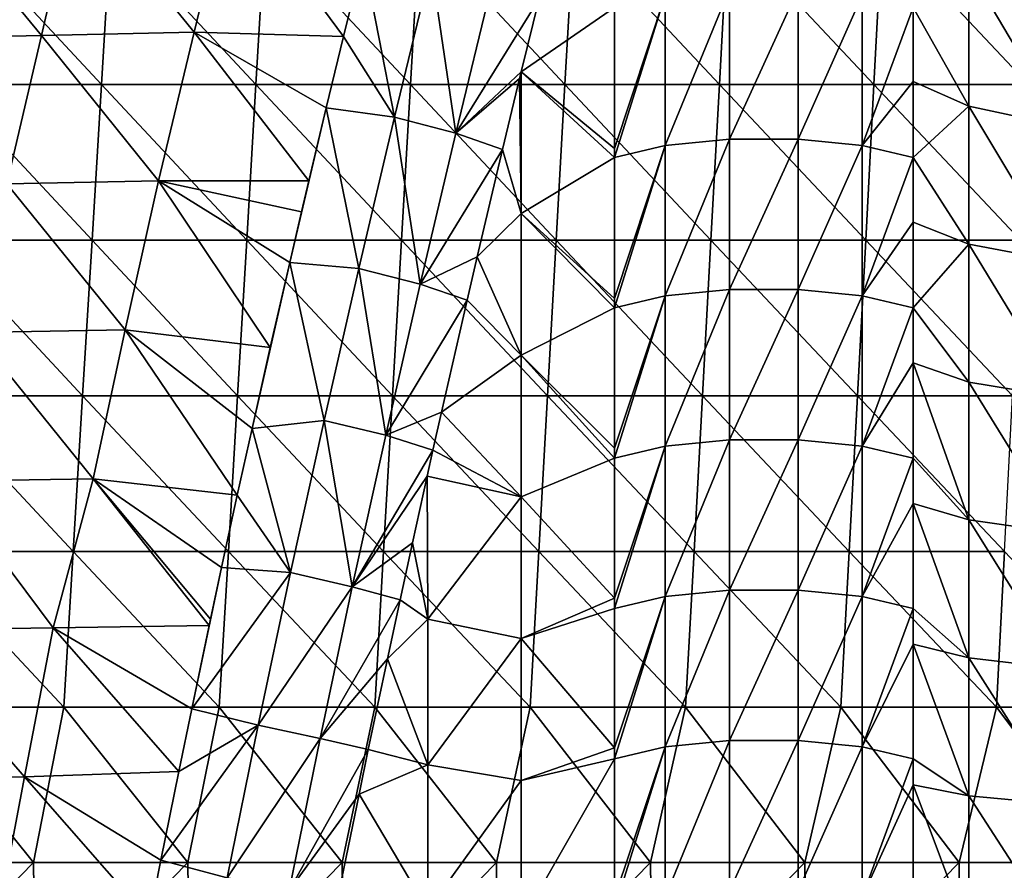
# Model space of a CAD drawing. Units: millimetres. Extents: x -302 to 302, y 0 to 160.
# Drawn here: x -204 to -172, y 28 to 55 of the extents above; entities that cross this region are included whole.
import ezdxf

# ---------------------------------------------------------------- set-up
doc = ezdxf.new("R2010")
doc.units = ezdxf.units.MM
doc.header["$LTSCALE"] = 41.718519
for name, color, linetype in [('1', 7, 'CONTINUOUS'), ('104', 7, 'CONTINUOUS'), ('20', 7, 'CONTINUOUS'), ('21', 7, 'CONTINUOUS'), ('46', 7, 'CONTINUOUS'), ('9', 7, 'CONTINUOUS')]:
    doc.layers.add(name, color=color, linetype=linetype)

msp = doc.modelspace()

# ---------------------------------------------------------------- linework, layer by layer
at = {"layer": '1', "linetype": 'Continuous'}
for points in [[(-202.123, 59.278, -16.531), (-203.234, 54.5, -16.839), (-207.079, 59.161, -15.83), (-202.123, 59.278, -16.531)], [(-198.317, 54.606, -17.537), (-203.234, 54.5, -16.839), (-202.123, 59.278, -16.531), (-198.317, 54.606, -17.537)], [(-197.167, 59.393, -17.214), (-198.317, 54.606, -17.537), (-202.123, 59.278, -16.531), (-197.167, 59.393, -17.214)], [(-193.517, 54.461, -18.227), (-198.317, 54.606, -17.537), (-197.167, 59.393, -17.214), (-193.517, 54.461, -18.227)], [(-192.889, 57.025, -18.053), (-193.517, 54.461, -18.227), (-197.167, 59.393, -17.214), (-192.889, 57.025, -18.053)], [(-203.234, 54.5, -16.839), (-208.15, 54.391, -16.124), (-207.079, 59.161, -15.83), (-203.234, 54.5, -16.839)], [(-203.234, 54.5, -16.839), (-204.347, 49.72, -17.102), (-208.15, 54.391, -16.124), (-203.234, 54.5, -16.839)], [(-199.47, 49.817, -17.812), (-204.347, 49.72, -17.102), (-203.234, 54.5, -16.839), (-199.47, 49.817, -17.812)], [(-198.317, 54.606, -17.537), (-199.47, 49.817, -17.812), (-203.234, 54.5, -16.839), (-198.317, 54.606, -17.537)], [(-194.629, 49.821, -18.509), (-199.47, 49.817, -17.812), (-198.317, 54.606, -17.537), (-194.629, 49.821, -18.509)], [(-194.071, 52.169, -18.371), (-194.629, 49.821, -18.509), (-198.317, 54.606, -17.537), (-194.071, 52.169, -18.371)], [(-193.517, 54.461, -18.227), (-194.071, 52.169, -18.371), (-198.317, 54.606, -17.537), (-193.517, 54.461, -18.227)], [(-200.534, 45.029, -18.051), (-205.375, 44.941, -17.33), (-204.347, 49.72, -17.102), (-200.534, 45.029, -18.051)], [(-199.47, 49.817, -17.812), (-200.534, 45.029, -18.051), (-204.347, 49.72, -17.102), (-199.47, 49.817, -17.812)], [(-195.871, 44.464, -18.781), (-200.534, 45.029, -18.051), (-199.47, 49.817, -17.812), (-195.871, 44.464, -18.781)], [(-194.629, 49.821, -18.509), (-194.863, 48.827, -18.564), (-199.47, 49.817, -17.812), (-194.629, 49.821, -18.509)], [(-195.243, 47.197, -18.649), (-195.871, 44.464, -18.781), (-199.47, 49.817, -17.812), (-195.243, 47.197, -18.649)], [(-194.863, 48.827, -18.564), (-195.243, 47.197, -18.649), (-199.47, 49.817, -17.812), (-194.863, 48.827, -18.564)], [(-200.534, 45.029, -18.051), (-201.573, 40.239, -18.242), (-205.375, 44.941, -17.33), (-200.534, 45.029, -18.051)], [(-196.932, 39.71, -18.971), (-201.573, 40.239, -18.242), (-200.534, 45.029, -18.051), (-196.932, 39.71, -18.971)], [(-196.457, 41.859, -18.891), (-196.932, 39.71, -18.971), (-200.534, 45.029, -18.051), (-196.457, 41.859, -18.891)], [(-195.871, 44.464, -18.781), (-196.457, 41.859, -18.891), (-200.534, 45.029, -18.051), (-195.871, 44.464, -18.781)], [(-201.573, 40.239, -18.242), (-206.38, 40.161, -17.511), (-205.375, 44.941, -17.33), (-201.573, 40.239, -18.242)], [(-201.573, 40.239, -18.242), (-202.859, 35.446, -18.34), (-206.38, 40.161, -17.511), (-201.573, 40.239, -18.242)], [(-197.836, 35.521, -19.098), (-202.859, 35.446, -18.34), (-201.573, 40.239, -18.242), (-197.836, 35.521, -19.098)], [(-197.793, 35.727, -19.093), (-197.836, 35.521, -19.098), (-201.573, 40.239, -18.242), (-197.793, 35.727, -19.093)], [(-197.438, 37.385, -19.047), (-197.793, 35.727, -19.093), (-201.573, 40.239, -18.242), (-197.438, 37.385, -19.047)], [(-196.932, 39.71, -18.971), (-197.438, 37.385, -19.047), (-201.573, 40.239, -18.242), (-196.932, 39.71, -18.971)], [(-202.859, 35.446, -18.34), (-207.885, 35.373, -17.563), (-206.38, 40.161, -17.511), (-202.859, 35.446, -18.34)], [(-197.836, 35.521, -19.098), (-198.4, 32.837, -19.16), (-202.859, 35.446, -18.34), (-197.836, 35.521, -19.098)], [(-203.772, 30.658, -18.442), (-208.769, 30.594, -17.659), (-207.885, 35.373, -17.563), (-203.772, 30.658, -18.442)], [(-202.859, 35.446, -18.34), (-203.772, 30.658, -18.442), (-207.885, 35.373, -17.563), (-202.859, 35.446, -18.34)], [(-198.816, 30.825, -19.196), (-203.772, 30.658, -18.442), (-202.859, 35.446, -18.34), (-198.816, 30.825, -19.196)], [(-198.4, 32.837, -19.16), (-198.816, 30.825, -19.196), (-202.859, 35.446, -18.34), (-198.4, 32.837, -19.16)], [(-198.816, 30.825, -19.196), (-199.393, 27.974, -19.232), (-203.772, 30.658, -18.442), (-198.816, 30.825, -19.196)], [(-203.772, 30.658, -18.442), (-204.687, 25.869, -18.493), (-208.769, 30.594, -17.659), (-203.772, 30.658, -18.442)], [(-199.771, 26.079, -19.248), (-204.687, 25.869, -18.493), (-203.772, 30.658, -18.442), (-199.771, 26.079, -19.248)], [(-199.393, 27.974, -19.232), (-199.771, 26.079, -19.248), (-203.772, 30.658, -18.442), (-199.393, 27.974, -19.232)]]:
    msp.add_3dface(points, dxfattribs=at)
at = {"layer": '104', "linetype": 'Continuous'}
for points in [[(-193.517, 54.461, -18.227), (-192.889, 57.025, -18.053), (-191.874, 51.873, -18.297), (-193.517, 54.461, -18.227)], [(-192.889, 57.025, -18.053), (-190.692, 56.733, -17.973), (-191.874, 51.873, -18.297), (-192.889, 57.025, -18.053)], [(-191.874, 51.873, -18.297), (-190.692, 56.733, -17.973), (-189.909, 51.352, -17.446), (-191.874, 51.873, -18.297)], [(-190.692, 56.733, -17.973), (-188.735, 56.192, -17.123), (-189.909, 51.352, -17.446), (-190.692, 56.733, -17.973)], [(-188.735, 56.192, -17.123), (-187.226, 55.689, -15.602), (-189.909, 51.352, -17.446), (-188.735, 56.192, -17.123)], [(-187.226, 55.689, -15.602), (-187.802, 53.327, -15.764), (-189.909, 51.352, -17.446), (-187.226, 55.689, -15.602)], [(-194.071, 52.169, -18.371), (-193.517, 54.461, -18.227), (-191.874, 51.873, -18.297), (-194.071, 52.169, -18.371)], [(-187.802, 53.327, -15.764), (-187.855, 53.109, -15.778), (-189.909, 51.352, -17.446), (-187.802, 53.327, -15.764)], [(-187.855, 53.109, -15.778), (-188.402, 50.833, -15.923), (-189.909, 51.352, -17.446), (-187.855, 53.109, -15.778)], [(-195.243, 47.197, -18.649), (-194.629, 49.821, -18.509), (-194.071, 52.169, -18.371), (-195.243, 47.197, -18.649)], [(-195.243, 47.197, -18.649), (-194.071, 52.169, -18.371), (-193.024, 47.001, -18.574), (-195.243, 47.197, -18.649)], [(-194.071, 52.169, -18.371), (-191.874, 51.873, -18.297), (-193.024, 47.001, -18.574), (-194.071, 52.169, -18.371)], [(-193.024, 47.001, -18.574), (-191.874, 51.873, -18.297), (-191.052, 46.501, -17.722), (-193.024, 47.001, -18.574)], [(-191.874, 51.873, -18.297), (-189.909, 51.352, -17.446), (-191.052, 46.501, -17.722), (-191.874, 51.873, -18.297)], [(-189.909, 51.352, -17.446), (-188.402, 50.833, -15.923), (-191.052, 46.501, -17.722), (-189.909, 51.352, -17.446)], [(-188.402, 50.833, -15.923), (-189.218, 47.376, -16.124), (-191.052, 46.501, -17.722), (-188.402, 50.833, -15.923)], [(-195.243, 47.197, -18.649), (-194.863, 48.827, -18.564), (-194.629, 49.821, -18.509), (-195.243, 47.197, -18.649)], [(-196.457, 41.859, -18.891), (-195.871, 44.464, -18.781), (-195.243, 47.197, -18.649), (-196.457, 41.859, -18.891)], [(-196.457, 41.859, -18.891), (-195.243, 47.197, -18.649), (-194.137, 42.117, -18.801), (-196.457, 41.859, -18.891)], [(-195.243, 47.197, -18.649), (-193.024, 47.001, -18.574), (-194.137, 42.117, -18.801), (-195.243, 47.197, -18.649)], [(-189.218, 47.376, -16.124), (-189.541, 45.987, -16.197), (-191.052, 46.501, -17.722), (-189.218, 47.376, -16.124)], [(-194.137, 42.117, -18.801), (-193.024, 47.001, -18.574), (-192.16, 41.638, -17.948), (-194.137, 42.117, -18.801)], [(-193.024, 47.001, -18.574), (-191.052, 46.501, -17.722), (-192.16, 41.638, -17.948), (-193.024, 47.001, -18.574)], [(-191.052, 46.501, -17.722), (-189.541, 45.987, -16.197), (-192.16, 41.638, -17.948), (-191.052, 46.501, -17.722)], [(-189.541, 45.987, -16.197), (-190.366, 42.378, -16.369), (-192.16, 41.638, -17.948), (-189.541, 45.987, -16.197)], [(-190.366, 42.378, -16.369), (-190.639, 41.164, -16.421), (-192.16, 41.638, -17.948), (-190.366, 42.378, -16.369)], [(-196.932, 39.71, -18.971), (-196.457, 41.859, -18.891), (-195.216, 37.221, -18.977), (-196.932, 39.71, -18.971)], [(-196.457, 41.859, -18.891), (-194.137, 42.117, -18.801), (-195.216, 37.221, -18.977), (-196.457, 41.859, -18.891)], [(-195.216, 37.221, -18.977), (-194.137, 42.117, -18.801), (-193.233, 36.766, -18.123), (-195.216, 37.221, -18.977)], [(-194.137, 42.117, -18.801), (-192.16, 41.638, -17.948), (-193.233, 36.766, -18.123), (-194.137, 42.117, -18.801)], [(-192.16, 41.638, -17.948), (-190.639, 41.164, -16.421), (-193.233, 36.766, -18.123), (-192.16, 41.638, -17.948)], [(-190.639, 41.164, -16.421), (-190.825, 40.329, -16.454), (-193.233, 36.766, -18.123), (-190.639, 41.164, -16.421)], [(-190.825, 40.329, -16.454), (-191.299, 38.181, -16.533), (-193.233, 36.766, -18.123), (-190.825, 40.329, -16.454)], [(-197.438, 37.385, -19.047), (-196.932, 39.71, -18.971), (-195.216, 37.221, -18.977), (-197.438, 37.385, -19.047)], [(-191.299, 38.181, -16.533), (-191.699, 36.347, -16.593), (-193.233, 36.766, -18.123), (-191.299, 38.181, -16.533)], [(-198.4, 32.837, -19.16), (-197.836, 35.521, -19.098), (-197.438, 37.385, -19.047), (-198.4, 32.837, -19.16)], [(-198.4, 32.837, -19.16), (-197.438, 37.385, -19.047), (-195.216, 37.221, -18.977), (-198.4, 32.837, -19.16)], [(-197.836, 35.521, -19.098), (-197.793, 35.727, -19.093), (-197.438, 37.385, -19.047), (-197.836, 35.521, -19.098)], [(-198.4, 32.837, -19.16), (-195.216, 37.221, -18.977), (-196.256, 32.315, -19.099), (-198.4, 32.837, -19.16)], [(-195.216, 37.221, -18.977), (-193.233, 36.766, -18.123), (-196.256, 32.315, -19.099), (-195.216, 37.221, -18.977)], [(-196.256, 32.315, -19.099), (-193.233, 36.766, -18.123), (-194.269, 31.884, -18.245), (-196.256, 32.315, -19.099)], [(-193.233, 36.766, -18.123), (-191.699, 36.347, -16.593), (-194.269, 31.884, -18.245), (-193.233, 36.766, -18.123)], [(-191.699, 36.347, -16.593), (-192.105, 34.451, -16.646), (-194.269, 31.884, -18.245), (-191.699, 36.347, -16.593)], [(-192.105, 34.451, -16.646), (-192.719, 31.538, -16.713), (-194.269, 31.884, -18.245), (-192.105, 34.451, -16.646)], [(-198.816, 30.825, -19.196), (-198.4, 32.837, -19.16), (-196.256, 32.315, -19.099), (-198.816, 30.825, -19.196)], [(-199.393, 27.974, -19.232), (-198.816, 30.825, -19.196), (-196.256, 32.315, -19.099), (-199.393, 27.974, -19.232)], [(-199.393, 27.974, -19.232), (-196.256, 32.315, -19.099), (-197.26, 27.402, -19.171), (-199.393, 27.974, -19.232)], [(-196.256, 32.315, -19.099), (-194.269, 31.884, -18.245), (-197.26, 27.402, -19.171), (-196.256, 32.315, -19.099)], [(-197.26, 27.402, -19.171), (-194.269, 31.884, -18.245), (-195.269, 26.994, -18.316), (-197.26, 27.402, -19.171)], [(-194.269, 31.884, -18.245), (-192.719, 31.538, -16.713), (-195.269, 26.994, -18.316), (-194.269, 31.884, -18.245)], [(-192.719, 31.538, -16.713), (-193.018, 30.096, -16.739), (-195.269, 26.994, -18.316), (-192.719, 31.538, -16.713)], [(-193.018, 30.096, -16.739), (-193.716, 26.667, -16.784), (-195.269, 26.994, -18.316), (-193.018, 30.096, -16.739)], [(-199.771, 26.079, -19.248), (-199.393, 27.974, -19.232), (-197.26, 27.402, -19.171), (-199.771, 26.079, -19.248)]]:
    msp.add_3dface(points, dxfattribs=at)
at = {"layer": '20', "linetype": 'Continuous'}
for points in [[(-173.403, 56.655, -14.993), (-173.403, 52.22, -13.805), (-175.2, 55.401, -12.176), (-173.403, 56.655, -14.993)], [(-170.396, 55.939, -18.951), (-170.4, 51.583, -17.779), (-173.403, 56.655, -14.993), (-170.396, 55.939, -18.951)], [(-173.403, 56.655, -14.993), (-170.4, 51.583, -17.779), (-173.403, 52.22, -13.805), (-173.403, 56.655, -14.993)], [(-175.2, 55.401, -12.176), (-173.403, 52.22, -13.805), (-175.2, 53.012, -11.536), (-175.2, 55.401, -12.176)], [(-175.2, 53.012, -11.536), (-173.403, 52.22, -13.805), (-175.2, 50.567, -10.881), (-175.2, 53.012, -11.536)], [(-173.403, 52.22, -13.805), (-173.403, 47.786, -12.617), (-175.2, 50.567, -10.881), (-173.403, 52.22, -13.805)], [(-170.4, 51.583, -17.779), (-170.4, 47.219, -16.61), (-173.403, 52.22, -13.805), (-170.4, 51.583, -17.779)], [(-173.403, 52.22, -13.805), (-170.4, 47.219, -16.61), (-173.403, 47.786, -12.617), (-173.403, 52.22, -13.805)], [(-175.2, 50.567, -10.881), (-173.403, 47.786, -12.617), (-175.2, 48.489, -10.324), (-175.2, 50.567, -10.881)], [(-175.2, 48.489, -10.324), (-173.403, 47.786, -12.617), (-175.2, 45.732, -9.585), (-175.2, 48.489, -10.324)], [(-173.403, 47.786, -12.617), (-173.403, 43.352, -11.429), (-175.2, 45.732, -9.585), (-173.403, 47.786, -12.617)], [(-170.4, 47.219, -16.61), (-170.4, 42.856, -15.441), (-173.403, 47.786, -12.617), (-170.4, 47.219, -16.61)], [(-173.403, 47.786, -12.617), (-170.4, 42.856, -15.441), (-173.403, 43.352, -11.429), (-173.403, 47.786, -12.617)], [(-175.2, 45.732, -9.585), (-173.403, 43.352, -11.429), (-175.2, 43.967, -9.112), (-175.2, 45.732, -9.585)], [(-173.403, 43.352, -11.429), (-173.403, 38.917, -10.24), (-175.2, 43.967, -9.112), (-173.403, 43.352, -11.429)], [(-175.2, 43.967, -9.112), (-173.403, 38.917, -10.24), (-175.2, 40.898, -8.29), (-175.2, 43.967, -9.112)], [(-170.4, 42.856, -15.441), (-170.4, 38.492, -14.272), (-173.403, 43.352, -11.429), (-170.4, 42.856, -15.441)], [(-173.403, 43.352, -11.429), (-170.4, 38.492, -14.272), (-173.403, 38.917, -10.24), (-173.403, 43.352, -11.429)], [(-175.2, 40.898, -8.29), (-173.403, 38.917, -10.24), (-175.2, 39.445, -7.9), (-175.2, 40.898, -8.29)], [(-173.403, 38.917, -10.24), (-173.403, 34.483, -9.052), (-175.2, 39.445, -7.9), (-173.403, 38.917, -10.24)], [(-175.2, 39.445, -7.9), (-173.403, 34.483, -9.052), (-175.2, 36.063, -6.995), (-175.2, 39.445, -7.9)], [(-170.4, 38.492, -14.272), (-170.4, 34.129, -13.102), (-173.403, 38.917, -10.24), (-170.4, 38.492, -14.272)], [(-173.403, 38.917, -10.24), (-170.4, 34.129, -13.102), (-173.403, 34.483, -9.052), (-173.403, 38.917, -10.24)], [(-175.2, 36.063, -6.995), (-173.403, 34.483, -9.052), (-175.2, 34.922, -6.689), (-175.2, 36.063, -6.995)], [(-173.403, 34.483, -9.052), (-173.403, 30.048, -7.864), (-175.2, 34.922, -6.689), (-173.403, 34.483, -9.052)], [(-175.2, 34.922, -6.689), (-173.403, 30.048, -7.864), (-175.2, 31.229, -5.699), (-175.2, 34.922, -6.689)], [(-170.4, 34.129, -13.102), (-170.4, 29.765, -11.933), (-173.403, 34.483, -9.052), (-170.4, 34.129, -13.102)], [(-173.403, 34.483, -9.052), (-170.4, 29.765, -11.933), (-173.403, 30.048, -7.864), (-173.403, 34.483, -9.052)], [(-175.2, 31.229, -5.699), (-173.403, 30.048, -7.864), (-175.2, 30.4, -5.477), (-175.2, 31.229, -5.699)], [(-173.403, 30.048, -7.864), (-173.403, 25.614, -6.676), (-175.2, 30.4, -5.477), (-173.403, 30.048, -7.864)], [(-175.2, 30.4, -5.477), (-173.403, 25.614, -6.676), (-175.2, 26.395, -4.404), (-175.2, 30.4, -5.477)], [(-170.4, 29.765, -11.933), (-170.4, 25.401, -10.764), (-173.403, 30.048, -7.864), (-170.4, 29.765, -11.933)], [(-173.403, 30.048, -7.864), (-170.4, 25.401, -10.764), (-173.403, 25.614, -6.676), (-173.403, 30.048, -7.864)]]:
    msp.add_3dface(points, dxfattribs=at)
at = {"layer": '21', "linetype": 'Continuous'}
for points in [[(-187.802, 53.327, -15.764), (-187.226, 55.689, -15.602), (-184.8, 55.401, -12.176), (-187.802, 53.327, -15.764)], [(-184.8, 50.859, -10.959), (-187.802, 53.327, -15.764), (-184.8, 55.401, -12.176), (-184.8, 50.859, -10.959)], [(-187.802, 53.327, -15.764), (-187.8, 48.773, -14.541), (-187.855, 53.109, -15.778), (-187.802, 53.327, -15.764)], [(-187.8, 48.773, -14.541), (-187.802, 53.327, -15.764), (-184.8, 50.567, -10.881), (-187.8, 48.773, -14.541)], [(-184.8, 50.567, -10.881), (-187.802, 53.327, -15.764), (-184.8, 50.859, -10.959), (-184.8, 50.567, -10.881)], [(-187.855, 53.109, -15.778), (-187.8, 48.773, -14.541), (-188.402, 50.833, -15.923), (-187.855, 53.109, -15.778)], [(-188.402, 50.833, -15.923), (-187.8, 48.773, -14.541), (-189.218, 47.376, -16.124), (-188.402, 50.833, -15.923)], [(-184.8, 46.04, -9.668), (-187.8, 48.773, -14.541), (-184.8, 50.567, -10.881), (-184.8, 46.04, -9.668)], [(-187.8, 48.773, -14.541), (-187.8, 44.216, -13.32), (-189.218, 47.376, -16.124), (-187.8, 48.773, -14.541)], [(-187.8, 44.216, -13.32), (-187.8, 48.773, -14.541), (-184.8, 45.732, -9.585), (-187.8, 44.216, -13.32)], [(-184.8, 45.732, -9.585), (-187.8, 48.773, -14.541), (-184.8, 46.04, -9.668), (-184.8, 45.732, -9.585)], [(-189.218, 47.376, -16.124), (-187.8, 44.216, -13.32), (-189.541, 45.987, -16.197), (-189.218, 47.376, -16.124)], [(-189.541, 45.987, -16.197), (-187.8, 44.216, -13.32), (-190.366, 42.378, -16.369), (-189.541, 45.987, -16.197)], [(-184.8, 41.222, -8.377), (-187.8, 44.216, -13.32), (-184.8, 45.732, -9.585), (-184.8, 41.222, -8.377)], [(-187.8, 44.216, -13.32), (-187.8, 39.658, -12.099), (-190.366, 42.378, -16.369), (-187.8, 44.216, -13.32)], [(-187.8, 39.658, -12.099), (-187.8, 44.216, -13.32), (-184.8, 40.898, -8.29), (-187.8, 39.658, -12.099)], [(-184.8, 40.898, -8.29), (-187.8, 44.216, -13.32), (-184.8, 41.222, -8.377), (-184.8, 40.898, -8.29)], [(-190.366, 42.378, -16.369), (-187.8, 39.658, -12.099), (-190.639, 41.164, -16.421), (-190.366, 42.378, -16.369)], [(-190.639, 41.164, -16.421), (-187.8, 39.658, -12.099), (-190.825, 40.329, -16.454), (-190.639, 41.164, -16.421)], [(-184.8, 36.403, -7.086), (-187.8, 39.658, -12.099), (-184.8, 40.898, -8.29), (-184.8, 36.403, -7.086)], [(-190.825, 40.329, -16.454), (-190.803, 35.729, -15.191), (-191.299, 38.181, -16.533), (-190.825, 40.329, -16.454)], [(-190.825, 40.329, -16.454), (-187.8, 39.658, -12.099), (-190.803, 35.729, -15.191), (-190.825, 40.329, -16.454)], [(-187.8, 39.658, -12.099), (-187.8, 35.1, -10.877), (-190.803, 35.729, -15.191), (-187.8, 39.658, -12.099)], [(-187.8, 35.1, -10.877), (-187.8, 39.658, -12.099), (-184.8, 36.403, -7.086), (-187.8, 35.1, -10.877)], [(-191.299, 38.181, -16.533), (-190.803, 35.729, -15.191), (-191.699, 36.347, -16.593), (-191.299, 38.181, -16.533)], [(-191.699, 36.347, -16.593), (-190.803, 35.729, -15.191), (-192.105, 34.451, -16.646), (-191.699, 36.347, -16.593)], [(-184.8, 36.063, -6.994), (-187.8, 35.1, -10.877), (-184.8, 36.403, -7.086), (-184.8, 36.063, -6.994)], [(-184.8, 31.585, -5.794), (-187.8, 35.1, -10.877), (-184.8, 36.063, -6.994), (-184.8, 31.585, -5.794)], [(-190.803, 35.729, -15.191), (-190.803, 31.045, -13.936), (-192.105, 34.451, -16.646), (-190.803, 35.729, -15.191)], [(-190.803, 35.729, -15.191), (-187.8, 35.1, -10.877), (-190.803, 31.045, -13.936), (-190.803, 35.729, -15.191)], [(-187.8, 35.1, -10.877), (-187.8, 30.542, -9.656), (-190.803, 31.045, -13.936), (-187.8, 35.1, -10.877)], [(-187.8, 30.542, -9.656), (-187.8, 35.1, -10.877), (-184.8, 31.585, -5.794), (-187.8, 30.542, -9.656)], [(-192.105, 34.451, -16.646), (-190.803, 31.045, -13.936), (-192.719, 31.538, -16.713), (-192.105, 34.451, -16.646)], [(-192.719, 31.538, -16.713), (-190.803, 31.045, -13.936), (-193.018, 30.096, -16.739), (-192.719, 31.538, -16.713)], [(-184.8, 31.229, -5.699), (-187.8, 30.542, -9.656), (-184.8, 31.585, -5.794), (-184.8, 31.229, -5.699)], [(-190.803, 31.045, -13.936), (-190.803, 26.362, -12.681), (-193.018, 30.096, -16.739), (-190.803, 31.045, -13.936)], [(-190.803, 31.045, -13.936), (-187.8, 30.542, -9.656), (-190.803, 26.362, -12.681), (-190.803, 31.045, -13.936)], [(-187.8, 25.984, -8.435), (-187.8, 30.542, -9.656), (-184.8, 31.229, -5.699), (-187.8, 25.984, -8.435)], [(-184.8, 26.766, -4.503), (-187.8, 25.984, -8.435), (-184.8, 31.229, -5.699), (-184.8, 26.766, -4.503)], [(-187.8, 30.542, -9.656), (-187.8, 25.984, -8.435), (-190.803, 26.362, -12.681), (-187.8, 30.542, -9.656)], [(-193.018, 30.096, -16.739), (-190.803, 26.362, -12.681), (-193.716, 26.667, -16.784), (-193.018, 30.096, -16.739)]]:
    msp.add_3dface(points, dxfattribs=at)
at = {"layer": '46', "linetype": 'Continuous'}
for points in [[(-184.8, 50.567, -10.881), (-184.8, 50.859, -10.959), (-183.169, 55.788, -10.732), (-184.8, 50.567, -10.881)], [(-183.169, 50.954, -9.437), (-184.8, 50.567, -10.881), (-183.169, 55.788, -10.732), (-183.169, 50.954, -9.437)], [(-184.8, 50.859, -10.959), (-184.8, 55.401, -12.176), (-183.169, 55.788, -10.732), (-184.8, 50.859, -10.959)], [(-181.106, 51.161, -8.662), (-183.169, 50.954, -9.437), (-181.106, 55.996, -9.957), (-181.106, 51.161, -8.662)], [(-181.106, 55.996, -9.957), (-183.169, 50.954, -9.437), (-183.169, 55.788, -10.732), (-181.106, 55.996, -9.957)], [(-178.894, 51.161, -8.662), (-181.106, 51.161, -8.662), (-178.894, 55.996, -9.957), (-178.894, 51.161, -8.662)], [(-178.894, 55.996, -9.957), (-181.106, 51.161, -8.662), (-181.106, 55.996, -9.957), (-178.894, 55.996, -9.957)], [(-176.831, 55.788, -10.732), (-178.894, 51.161, -8.662), (-178.894, 55.996, -9.957), (-176.831, 55.788, -10.732)], [(-176.831, 50.954, -9.437), (-178.894, 51.161, -8.662), (-176.831, 55.788, -10.732), (-176.831, 50.954, -9.437)], [(-175.2, 55.401, -12.176), (-176.831, 50.954, -9.437), (-176.831, 55.788, -10.732), (-175.2, 55.401, -12.176)], [(-175.2, 55.401, -12.176), (-175.2, 53.012, -11.536), (-176.831, 50.954, -9.437), (-175.2, 55.401, -12.176)], [(-175.2, 53.012, -11.536), (-175.2, 50.567, -10.881), (-176.831, 50.954, -9.437), (-175.2, 53.012, -11.536)], [(-181.106, 46.327, -7.366), (-183.169, 46.119, -8.141), (-181.106, 51.161, -8.662), (-181.106, 46.327, -7.366)], [(-181.106, 51.161, -8.662), (-183.169, 46.119, -8.141), (-183.169, 50.954, -9.437), (-181.106, 51.161, -8.662)], [(-178.894, 46.327, -7.366), (-181.106, 46.327, -7.366), (-178.894, 51.161, -8.662), (-178.894, 46.327, -7.366)], [(-178.894, 51.161, -8.662), (-181.106, 46.327, -7.366), (-181.106, 51.161, -8.662), (-178.894, 51.161, -8.662)], [(-176.831, 50.954, -9.437), (-178.894, 46.327, -7.366), (-178.894, 51.161, -8.662), (-176.831, 50.954, -9.437)], [(-184.8, 45.732, -9.585), (-184.8, 46.04, -9.668), (-183.169, 50.954, -9.437), (-184.8, 45.732, -9.585)], [(-183.169, 46.119, -8.141), (-184.8, 45.732, -9.585), (-183.169, 50.954, -9.437), (-183.169, 46.119, -8.141)], [(-184.8, 46.04, -9.668), (-184.8, 50.567, -10.881), (-183.169, 50.954, -9.437), (-184.8, 46.04, -9.668)], [(-176.831, 46.119, -8.141), (-178.894, 46.327, -7.366), (-176.831, 50.954, -9.437), (-176.831, 46.119, -8.141)], [(-175.2, 50.567, -10.881), (-176.831, 46.119, -8.141), (-176.831, 50.954, -9.437), (-175.2, 50.567, -10.881)], [(-175.2, 50.567, -10.881), (-175.2, 48.489, -10.324), (-176.831, 46.119, -8.141), (-175.2, 50.567, -10.881)], [(-175.2, 48.489, -10.324), (-175.2, 45.732, -9.585), (-176.831, 46.119, -8.141), (-175.2, 48.489, -10.324)], [(-181.106, 41.492, -6.071), (-183.169, 41.285, -6.846), (-181.106, 46.327, -7.366), (-181.106, 41.492, -6.071)], [(-181.106, 46.327, -7.366), (-183.169, 41.285, -6.846), (-183.169, 46.119, -8.141), (-181.106, 46.327, -7.366)], [(-178.894, 41.492, -6.071), (-181.106, 41.492, -6.071), (-178.894, 46.327, -7.366), (-178.894, 41.492, -6.071)], [(-178.894, 46.327, -7.366), (-181.106, 41.492, -6.071), (-181.106, 46.327, -7.366), (-178.894, 46.327, -7.366)], [(-176.831, 46.119, -8.141), (-178.894, 41.492, -6.071), (-178.894, 46.327, -7.366), (-176.831, 46.119, -8.141)], [(-184.8, 40.898, -8.29), (-184.8, 41.222, -8.377), (-183.169, 46.119, -8.141), (-184.8, 40.898, -8.29)], [(-183.169, 41.285, -6.846), (-184.8, 40.898, -8.29), (-183.169, 46.119, -8.141), (-183.169, 41.285, -6.846)], [(-184.8, 41.222, -8.377), (-184.8, 45.732, -9.585), (-183.169, 46.119, -8.141), (-184.8, 41.222, -8.377)], [(-176.831, 41.285, -6.846), (-178.894, 41.492, -6.071), (-176.831, 46.119, -8.141), (-176.831, 41.285, -6.846)], [(-175.2, 45.732, -9.585), (-176.831, 41.285, -6.846), (-176.831, 46.119, -8.141), (-175.2, 45.732, -9.585)], [(-175.2, 45.732, -9.585), (-175.2, 43.967, -9.112), (-176.831, 41.285, -6.846), (-175.2, 45.732, -9.585)], [(-175.2, 43.967, -9.112), (-175.2, 40.898, -8.29), (-176.831, 41.285, -6.846), (-175.2, 43.967, -9.112)], [(-181.106, 36.658, -4.776), (-183.169, 36.45, -5.55), (-181.106, 41.492, -6.071), (-181.106, 36.658, -4.776)], [(-181.106, 41.492, -6.071), (-183.169, 36.45, -5.55), (-183.169, 41.285, -6.846), (-181.106, 41.492, -6.071)], [(-178.894, 36.658, -4.776), (-181.106, 36.658, -4.776), (-178.894, 41.492, -6.071), (-178.894, 36.658, -4.776)], [(-178.894, 41.492, -6.071), (-181.106, 36.658, -4.776), (-181.106, 41.492, -6.071), (-178.894, 41.492, -6.071)], [(-176.831, 41.285, -6.846), (-178.894, 36.658, -4.776), (-178.894, 41.492, -6.071), (-176.831, 41.285, -6.846)], [(-184.8, 36.063, -6.994), (-184.8, 36.403, -7.086), (-183.169, 41.285, -6.846), (-184.8, 36.063, -6.994)], [(-183.169, 36.45, -5.55), (-184.8, 36.063, -6.994), (-183.169, 41.285, -6.846), (-183.169, 36.45, -5.55)], [(-184.8, 36.403, -7.086), (-184.8, 40.898, -8.29), (-183.169, 41.285, -6.846), (-184.8, 36.403, -7.086)], [(-176.831, 36.45, -5.55), (-178.894, 36.658, -4.776), (-176.831, 41.285, -6.846), (-176.831, 36.45, -5.55)], [(-175.2, 40.898, -8.29), (-176.831, 36.45, -5.55), (-176.831, 41.285, -6.846), (-175.2, 40.898, -8.29)], [(-175.2, 40.898, -8.29), (-175.2, 39.445, -7.9), (-176.831, 36.45, -5.55), (-175.2, 40.898, -8.29)], [(-175.2, 39.445, -7.9), (-175.2, 36.063, -6.995), (-176.831, 36.45, -5.55), (-175.2, 39.445, -7.9)], [(-184.8, 31.229, -5.699), (-184.8, 31.585, -5.794), (-183.169, 36.45, -5.55), (-184.8, 31.229, -5.699)], [(-183.169, 31.616, -4.255), (-184.8, 31.229, -5.699), (-183.169, 36.45, -5.55), (-183.169, 31.616, -4.255)], [(-184.8, 31.585, -5.794), (-184.8, 36.063, -6.994), (-183.169, 36.45, -5.55), (-184.8, 31.585, -5.794)], [(-181.106, 31.824, -3.48), (-183.169, 31.616, -4.255), (-181.106, 36.658, -4.776), (-181.106, 31.824, -3.48)], [(-181.106, 36.658, -4.776), (-183.169, 31.616, -4.255), (-183.169, 36.45, -5.55), (-181.106, 36.658, -4.776)], [(-178.894, 31.824, -3.48), (-181.106, 31.824, -3.48), (-178.894, 36.658, -4.776), (-178.894, 31.824, -3.48)], [(-178.894, 36.658, -4.776), (-181.106, 31.824, -3.48), (-181.106, 36.658, -4.776), (-178.894, 36.658, -4.776)], [(-176.831, 36.45, -5.55), (-178.894, 31.824, -3.48), (-178.894, 36.658, -4.776), (-176.831, 36.45, -5.55)], [(-176.831, 31.616, -4.255), (-178.894, 31.824, -3.48), (-176.831, 36.45, -5.55), (-176.831, 31.616, -4.255)], [(-175.2, 36.063, -6.995), (-176.831, 31.616, -4.255), (-176.831, 36.45, -5.55), (-175.2, 36.063, -6.995)], [(-175.2, 36.063, -6.995), (-175.2, 34.922, -6.689), (-176.831, 31.616, -4.255), (-175.2, 36.063, -6.995)], [(-175.2, 34.922, -6.689), (-175.2, 31.229, -5.699), (-176.831, 31.616, -4.255), (-175.2, 34.922, -6.689)], [(-181.106, 26.989, -2.185), (-183.169, 26.782, -2.96), (-181.106, 31.824, -3.48), (-181.106, 26.989, -2.185)], [(-181.106, 31.824, -3.48), (-183.169, 26.782, -2.96), (-183.169, 31.616, -4.255), (-181.106, 31.824, -3.48)], [(-178.894, 26.989, -2.185), (-181.106, 26.989, -2.185), (-178.894, 31.824, -3.48), (-178.894, 26.989, -2.185)], [(-178.894, 31.824, -3.48), (-181.106, 26.989, -2.185), (-181.106, 31.824, -3.48), (-178.894, 31.824, -3.48)], [(-176.831, 31.616, -4.255), (-178.894, 26.989, -2.185), (-178.894, 31.824, -3.48), (-176.831, 31.616, -4.255)], [(-184.8, 26.395, -4.404), (-184.8, 26.766, -4.503), (-183.169, 31.616, -4.255), (-184.8, 26.395, -4.404)], [(-183.169, 26.782, -2.96), (-184.8, 26.395, -4.404), (-183.169, 31.616, -4.255), (-183.169, 26.782, -2.96)], [(-184.8, 26.766, -4.503), (-184.8, 31.229, -5.699), (-183.169, 31.616, -4.255), (-184.8, 26.766, -4.503)], [(-176.831, 26.782, -2.96), (-178.894, 26.989, -2.185), (-176.831, 31.616, -4.255), (-176.831, 26.782, -2.96)], [(-175.2, 31.229, -5.699), (-176.831, 26.782, -2.96), (-176.831, 31.616, -4.255), (-175.2, 31.229, -5.699)], [(-175.2, 31.229, -5.699), (-175.2, 30.4, -5.477), (-176.831, 26.782, -2.96), (-175.2, 31.229, -5.699)], [(-175.2, 30.4, -5.477), (-175.2, 26.395, -4.404), (-176.831, 26.782, -2.96), (-175.2, 30.4, -5.477)]]:
    msp.add_3dface(points, dxfattribs=at)
at = {"layer": '9', "linetype": 'Continuous'}
for points in [[(-201.301, 52.92, 22), (-205.96, 57.925, 22), (-206.27, 52.92, 22), (-201.301, 52.92, 22)], [(-200.998, 57.925, 22), (-205.96, 57.925, 22), (-201.301, 52.92, 22), (-200.998, 57.925, 22)], [(-196.332, 52.92, 22), (-200.998, 57.925, 22), (-201.301, 52.92, 22), (-196.332, 52.92, 22)], [(-196.036, 57.925, 22), (-200.998, 57.925, 22), (-196.332, 52.92, 22), (-196.036, 57.925, 22)], [(-191.363, 52.92, 22), (-196.036, 57.925, 22), (-196.332, 52.92, 22), (-191.363, 52.92, 22)], [(-191.075, 57.925, 22), (-196.036, 57.925, 22), (-191.363, 52.92, 22), (-191.075, 57.925, 22)], [(-186.394, 52.92, 22), (-191.075, 57.925, 22), (-191.363, 52.92, 22), (-186.394, 52.92, 22)], [(-186.113, 57.925, 22), (-191.075, 57.925, 22), (-186.394, 52.92, 22), (-186.113, 57.925, 22)], [(-181.425, 52.92, 22), (-186.113, 57.925, 22), (-186.394, 52.92, 22), (-181.425, 52.92, 22)], [(-181.152, 57.925, 22), (-186.113, 57.925, 22), (-181.425, 52.92, 22), (-181.152, 57.925, 22)], [(-176.456, 52.92, 22), (-181.152, 57.925, 22), (-181.425, 52.92, 22), (-176.456, 52.92, 22)], [(-176.19, 57.925, 22), (-181.152, 57.925, 22), (-176.456, 52.92, 22), (-176.19, 57.925, 22)], [(-171.487, 52.92, 22), (-176.19, 57.925, 22), (-176.456, 52.92, 22), (-171.487, 52.92, 22)], [(-171.229, 57.925, 22), (-176.19, 57.925, 22), (-171.487, 52.92, 22), (-171.229, 57.925, 22)], [(-201.604, 47.915, 22), (-206.27, 52.92, 22), (-206.58, 47.915, 22), (-201.604, 47.915, 22)], [(-201.301, 52.92, 22), (-206.27, 52.92, 22), (-201.604, 47.915, 22), (-201.301, 52.92, 22)], [(-196.627, 47.915, 22), (-201.301, 52.92, 22), (-201.604, 47.915, 22), (-196.627, 47.915, 22)], [(-196.332, 52.92, 22), (-201.301, 52.92, 22), (-196.627, 47.915, 22), (-196.332, 52.92, 22)], [(-191.65, 47.915, 22), (-196.332, 52.92, 22), (-196.627, 47.915, 22), (-191.65, 47.915, 22)], [(-191.363, 52.92, 22), (-196.332, 52.92, 22), (-191.65, 47.915, 22), (-191.363, 52.92, 22)], [(-186.674, 47.915, 22), (-191.363, 52.92, 22), (-191.65, 47.915, 22), (-186.674, 47.915, 22)], [(-186.394, 52.92, 22), (-191.363, 52.92, 22), (-186.674, 47.915, 22), (-186.394, 52.92, 22)], [(-181.697, 47.915, 22), (-186.394, 52.92, 22), (-186.674, 47.915, 22), (-181.697, 47.915, 22)], [(-181.425, 52.92, 22), (-186.394, 52.92, 22), (-181.697, 47.915, 22), (-181.425, 52.92, 22)], [(-176.721, 47.915, 22), (-181.425, 52.92, 22), (-181.697, 47.915, 22), (-176.721, 47.915, 22)], [(-176.456, 52.92, 22), (-181.425, 52.92, 22), (-176.721, 47.915, 22), (-176.456, 52.92, 22)], [(-171.744, 47.915, 22), (-176.456, 52.92, 22), (-176.721, 47.915, 22), (-171.744, 47.915, 22)], [(-171.487, 52.92, 22), (-176.456, 52.92, 22), (-171.744, 47.915, 22), (-171.487, 52.92, 22)], [(-201.906, 42.91, 22), (-206.58, 47.915, 22), (-206.89, 42.91, 22), (-201.906, 42.91, 22)], [(-201.604, 47.915, 22), (-206.58, 47.915, 22), (-201.906, 42.91, 22), (-201.604, 47.915, 22)], [(-196.922, 42.91, 22), (-201.604, 47.915, 22), (-201.906, 42.91, 22), (-196.922, 42.91, 22)], [(-196.627, 47.915, 22), (-201.604, 47.915, 22), (-196.922, 42.91, 22), (-196.627, 47.915, 22)], [(-191.938, 42.91, 22), (-196.627, 47.915, 22), (-196.922, 42.91, 22), (-191.938, 42.91, 22)], [(-191.65, 47.915, 22), (-196.627, 47.915, 22), (-191.938, 42.91, 22), (-191.65, 47.915, 22)], [(-186.954, 42.91, 22), (-191.65, 47.915, 22), (-191.938, 42.91, 22), (-186.954, 42.91, 22)], [(-186.674, 47.915, 22), (-191.65, 47.915, 22), (-186.954, 42.91, 22), (-186.674, 47.915, 22)], [(-181.97, 42.91, 22), (-186.674, 47.915, 22), (-186.954, 42.91, 22), (-181.97, 42.91, 22)], [(-181.697, 47.915, 22), (-186.674, 47.915, 22), (-181.97, 42.91, 22), (-181.697, 47.915, 22)], [(-176.986, 42.91, 22), (-181.697, 47.915, 22), (-181.97, 42.91, 22), (-176.986, 42.91, 22)], [(-176.721, 47.915, 22), (-181.697, 47.915, 22), (-176.986, 42.91, 22), (-176.721, 47.915, 22)], [(-172.002, 42.91, 22), (-176.721, 47.915, 22), (-176.986, 42.91, 22), (-172.002, 42.91, 22)], [(-171.744, 47.915, 22), (-176.721, 47.915, 22), (-172.002, 42.91, 22), (-171.744, 47.915, 22)], [(-202.209, 37.905, 22), (-206.89, 42.91, 22), (-207.2, 37.905, 22), (-202.209, 37.905, 22)], [(-201.906, 42.91, 22), (-206.89, 42.91, 22), (-202.209, 37.905, 22), (-201.906, 42.91, 22)], [(-197.217, 37.905, 22), (-201.906, 42.91, 22), (-202.209, 37.905, 22), (-197.217, 37.905, 22)], [(-196.922, 42.91, 22), (-201.906, 42.91, 22), (-197.217, 37.905, 22), (-196.922, 42.91, 22)], [(-192.226, 37.905, 22), (-196.922, 42.91, 22), (-197.217, 37.905, 22), (-192.226, 37.905, 22)], [(-191.938, 42.91, 22), (-196.922, 42.91, 22), (-192.226, 37.905, 22), (-191.938, 42.91, 22)], [(-187.235, 37.905, 22), (-191.938, 42.91, 22), (-192.226, 37.905, 22), (-187.235, 37.905, 22)], [(-186.954, 42.91, 22), (-191.938, 42.91, 22), (-187.235, 37.905, 22), (-186.954, 42.91, 22)], [(-182.243, 37.905, 22), (-186.954, 42.91, 22), (-187.235, 37.905, 22), (-182.243, 37.905, 22)], [(-181.97, 42.91, 22), (-186.954, 42.91, 22), (-182.243, 37.905, 22), (-181.97, 42.91, 22)], [(-177.252, 37.905, 22), (-181.97, 42.91, 22), (-182.243, 37.905, 22), (-177.252, 37.905, 22)], [(-176.986, 42.91, 22), (-181.97, 42.91, 22), (-177.252, 37.905, 22), (-176.986, 42.91, 22)], [(-172.26, 37.905, 22), (-176.986, 42.91, 22), (-177.252, 37.905, 22), (-172.26, 37.905, 22)], [(-172.002, 42.91, 22), (-176.986, 42.91, 22), (-172.26, 37.905, 22), (-172.002, 42.91, 22)], [(-202.512, 32.9, 22), (-207.2, 37.905, 22), (-207.511, 32.9, 22), (-202.512, 32.9, 22)], [(-202.209, 37.905, 22), (-207.2, 37.905, 22), (-202.512, 32.9, 22), (-202.209, 37.905, 22)], [(-197.513, 32.9, 22), (-202.209, 37.905, 22), (-202.512, 32.9, 22), (-197.513, 32.9, 22)], [(-197.217, 37.905, 22), (-202.209, 37.905, 22), (-197.513, 32.9, 22), (-197.217, 37.905, 22)], [(-192.514, 32.9, 22), (-197.217, 37.905, 22), (-197.513, 32.9, 22), (-192.514, 32.9, 22)], [(-192.226, 37.905, 22), (-197.217, 37.905, 22), (-192.514, 32.9, 22), (-192.226, 37.905, 22)], [(-187.515, 32.9, 22), (-192.226, 37.905, 22), (-192.514, 32.9, 22), (-187.515, 32.9, 22)], [(-187.235, 37.905, 22), (-192.226, 37.905, 22), (-187.515, 32.9, 22), (-187.235, 37.905, 22)], [(-182.516, 32.9, 22), (-187.235, 37.905, 22), (-187.515, 32.9, 22), (-182.516, 32.9, 22)], [(-182.243, 37.905, 22), (-187.235, 37.905, 22), (-182.516, 32.9, 22), (-182.243, 37.905, 22)], [(-177.517, 32.9, 22), (-182.243, 37.905, 22), (-182.516, 32.9, 22), (-177.517, 32.9, 22)], [(-177.252, 37.905, 22), (-182.243, 37.905, 22), (-177.517, 32.9, 22), (-177.252, 37.905, 22)], [(-172.518, 32.9, 22), (-177.252, 37.905, 22), (-177.517, 32.9, 22), (-172.518, 32.9, 22)], [(-172.26, 37.905, 22), (-177.252, 37.905, 22), (-172.518, 32.9, 22), (-172.26, 37.905, 22)], [(-167.519, 32.9, 22), (-172.26, 37.905, 22), (-172.518, 32.9, 22), (-167.519, 32.9, 22)], [(-203.485, 27.895, 22), (-207.511, 32.9, 22), (-208.447, 27.895, 22), (-203.485, 27.895, 22)], [(-202.512, 32.9, 22), (-207.511, 32.9, 22), (-203.485, 27.895, 22), (-202.512, 32.9, 22)], [(-198.523, 27.895, 22), (-202.512, 32.9, 22), (-203.485, 27.895, 22), (-198.523, 27.895, 22)], [(-197.513, 32.9, 22), (-202.512, 32.9, 22), (-198.523, 27.895, 22), (-197.513, 32.9, 22)], [(-193.561, 27.895, 22), (-197.513, 32.9, 22), (-198.523, 27.895, 22), (-193.561, 27.895, 22)], [(-192.514, 32.9, 22), (-197.513, 32.9, 22), (-193.561, 27.895, 22), (-192.514, 32.9, 22)], [(-188.6, 27.895, 22), (-192.514, 32.9, 22), (-193.561, 27.895, 22), (-188.6, 27.895, 22)], [(-187.515, 32.9, 22), (-192.514, 32.9, 22), (-188.6, 27.895, 22), (-187.515, 32.9, 22)], [(-183.638, 27.895, 22), (-187.515, 32.9, 22), (-188.6, 27.895, 22), (-183.638, 27.895, 22)], [(-182.516, 32.9, 22), (-187.515, 32.9, 22), (-183.638, 27.895, 22), (-182.516, 32.9, 22)], [(-178.676, 27.895, 22), (-182.516, 32.9, 22), (-183.638, 27.895, 22), (-178.676, 27.895, 22)], [(-177.517, 32.9, 22), (-182.516, 32.9, 22), (-178.676, 27.895, 22), (-177.517, 32.9, 22)], [(-173.715, 27.895, 22), (-177.517, 32.9, 22), (-178.676, 27.895, 22), (-173.715, 27.895, 22)], [(-172.518, 32.9, 22), (-177.517, 32.9, 22), (-173.715, 27.895, 22), (-172.518, 32.9, 22)], [(-168.753, 27.895, 22), (-172.518, 32.9, 22), (-173.715, 27.895, 22), (-168.753, 27.895, 22)], [(-167.519, 32.9, 22), (-172.518, 32.9, 22), (-168.753, 27.895, 22), (-167.519, 32.9, 22)], [(-203.485, 27.895, 22), (-208.447, 27.895, 22), (-208.379, 22.89, 22), (-203.485, 27.895, 22)], [(-203.419, 22.89, 22), (-203.485, 27.895, 22), (-208.379, 22.89, 22), (-203.419, 22.89, 22)], [(-198.523, 27.895, 22), (-203.485, 27.895, 22), (-203.419, 22.89, 22), (-198.523, 27.895, 22)], [(-198.459, 22.89, 22), (-198.523, 27.895, 22), (-203.419, 22.89, 22), (-198.459, 22.89, 22)], [(-193.561, 27.895, 22), (-198.523, 27.895, 22), (-198.459, 22.89, 22), (-193.561, 27.895, 22)], [(-193.499, 22.89, 22), (-193.561, 27.895, 22), (-198.459, 22.89, 22), (-193.499, 22.89, 22)], [(-188.6, 27.895, 22), (-193.561, 27.895, 22), (-193.499, 22.89, 22), (-188.6, 27.895, 22)], [(-188.539, 22.89, 22), (-188.6, 27.895, 22), (-193.499, 22.89, 22), (-188.539, 22.89, 22)], [(-183.638, 27.895, 22), (-188.6, 27.895, 22), (-188.539, 22.89, 22), (-183.638, 27.895, 22)], [(-183.579, 22.89, 22), (-183.638, 27.895, 22), (-188.539, 22.89, 22), (-183.579, 22.89, 22)], [(-178.676, 27.895, 22), (-183.638, 27.895, 22), (-183.579, 22.89, 22), (-178.676, 27.895, 22)], [(-178.618, 22.89, 22), (-178.676, 27.895, 22), (-183.579, 22.89, 22), (-178.618, 22.89, 22)], [(-173.715, 27.895, 22), (-178.676, 27.895, 22), (-178.618, 22.89, 22), (-173.715, 27.895, 22)], [(-173.658, 22.89, 22), (-173.715, 27.895, 22), (-178.618, 22.89, 22), (-173.658, 22.89, 22)], [(-168.753, 27.895, 22), (-173.715, 27.895, 22), (-173.658, 22.89, 22), (-168.753, 27.895, 22)], [(-168.698, 22.89, 22), (-168.753, 27.895, 22), (-173.658, 22.89, 22), (-168.698, 22.89, 22)]]:
    msp.add_3dface(points, dxfattribs=at)

doc.saveas('drawing.dxf')
